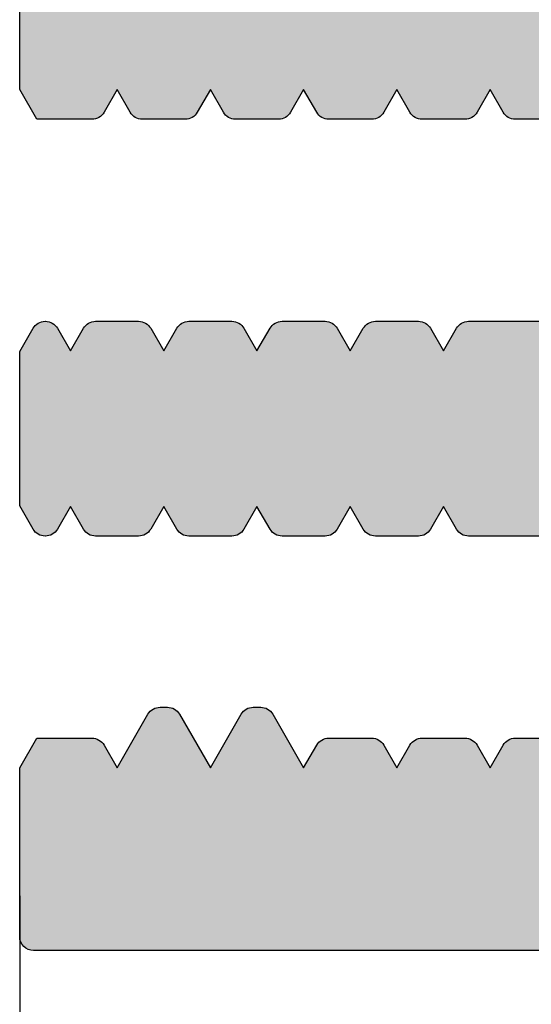
# Model space of a CAD drawing. Extents: x 6558 to 7398, y 1596 to 2784.
# Drawn here: x 6965 to 6972, y 2563 to 2577 of the extents above; entities that cross this region are included whole.
import ezdxf

# ---------------------------------------------------------------- set-up
doc = ezdxf.new("R2010")
doc.units = 0
doc.header["$MEASUREMENT"] = 0
doc.layers.get('0').update_dxf_attribs({"linetype": 'CONTINUOUS'})
doc.layers.get('DEFPOINTS').update_dxf_attribs({"linetype": 'CONTINUOUS'})
doc.styles.get("Standard").update_dxf_attribs({"font": 'arial.ttf'})
doc.dimstyles.new('STANDARD_WS', dxfattribs={"dimtxt": 15, "dimasz": 10, "dimexe": 1.25, "dimexo": 0.625, "dimgap": 1, "dimtad": 1, "dimdsep": 46, "dimtxsty": 'Standard', "dimcen": 2.5, "dimclrd": 5, "dimclre": 5, "dimclrt": 5, "dimadec": 0, "dimazin": 0, "dimtfac": 1, "dimtofl": 0, "dimtmove": 0, "dimatfit": 3, "dimfxl": 1, "dimtolj": 1, "dimarcsym": 0})

# ---------------------------------------------------------------- blocks, each defined once
blk = doc.blocks.new('*D33')
at = {"color": 252, "lineweight": -2, "transparency": 16777216}
for p, q in [((7309.750426136588, 2564.627899843538), (7309.750426136588, 2517.587061334659)), ((6964.750442623392, 2563.89535875884), (6964.750442623392, 2517.587061334659))]:
    blk.add_line(p, q, dxfattribs=at)
at = {"lineweight": -2, "transparency": 16777216}
blk.add_line((6975.750442623392, 2518.837061334659), (7298.750426136588, 2518.837061334659), dxfattribs=at)
at = {"transparency": 16777216}
for points in [[(6975.750442623392, 2520.670394667992), (6975.750442623392, 2517.003728001325), (6964.750442623392, 2518.837061334659)], [(7298.750426136588, 2520.670394667992), (7298.750426136588, 2517.003728001325), (7309.750426136588, 2518.837061334659)]]:
    blk.add_solid(points, dxfattribs=at)
at = {"layer": 'DEFPOINTS', "color": 0, "transparency": 16777216}
for p in [(7309.750426136588, 2565.252899843538), (6964.750442623392, 2564.52035875884), (7309.750426136588, 2518.837061334659)]:
    blk.add_point(p, dxfattribs=at)
at = {"transparency": 16777216, "insert": (7137.25043437999, 2525.176931730293), "char_height": 8.5, "attachment_point": 5}
blk.add_mtext('\\A1;Panel width: min. 250mm - max.2000mm wide', dxfattribs=at)
blk = doc.blocks.new('*D34')
at = {"color": 252, "lineweight": -2, "transparency": 16777216}
for p, q in [((7014.750747206789, 2566.215457766114), (7014.750747206789, 2535.478961176693)), ((6964.750442623391, 2564.627899843538), (6964.750442623391, 2535.478961176693))]:
    blk.add_line(p, q, dxfattribs=at)
at = {"lineweight": -2, "transparency": 16777216}
blk.add_line((6975.750442623391, 2536.728961176693), (7003.750747206789, 2536.728961176693), dxfattribs=at)
at = {"transparency": 16777216}
for points in [[(6975.750442623391, 2538.562294510026), (6975.750442623391, 2534.895627843359), (6964.750442623391, 2536.728961176693)], [(7003.750747206789, 2538.562294510026), (7003.750747206789, 2534.895627843359), (7014.750747206789, 2536.728961176693)]]:
    blk.add_solid(points, dxfattribs=at)
at = {"layer": 'DEFPOINTS', "color": 0, "transparency": 16777216}
for p in [(7014.750747206789, 2566.840457766114), (6964.750442623391, 2565.252899843538), (7014.750747206789, 2536.728961176693)]:
    blk.add_point(p, dxfattribs=at)
at = {"transparency": 16777216, "insert": (6989.75059491509, 2543.068831572327), "char_height": 8.5, "attachment_point": 5}
blk.add_mtext('\\A1;50', dxfattribs=at)

msp = doc.modelspace()

# ---------------------------------------------------------------- hatches: boundary and pattern name
h = msp.add_hatch(color=256)
edge = h.paths.add_edge_path(flags=16)
edge.add_arc((6975.871368844403, 2572.884403930642), 0.5052253578748209, -4.1632302823571194, 127.1137375334701, ccw=False)
edge.add_arc((6975.871064421485, 2572.879950054762), 0.5052253578991411, 270.0345235016482, 356.34304777831005, ccw=False)
edge.add_line((6975.871368844387, 2572.374724788578), (6975.871368844387, 2570.323689915064))
edge.add_arc((6975.871368844418, 2569.818464557137), 0.5052253579275074, -4.163231058199301, 90.0000000035036, ccw=False)
edge.add_arc((6975.871064421486, 2569.814010681163), 0.5052253578997079, 232.88626246357342, 356.3430470131253, ccw=False)
edge.add_arc((6977.250364237186, 2568.428230443065), 1.949986999899146, 149.7315970342406, 176.0243220243224)
edge.add_arc((6977.250668660236, 2568.432684318962), 1.94998699999893, 176.1554940473222, 210.2682283478534)
edge.add_arc((6975.871818728702, 2567.053810180537), 0.5000160000904312, -4.165867262253698, 127.63227569405149, ccw=False)
edge.add_arc((6975.871514305797, 2567.049356304587), 0.5000160001250341, 322.8308614525614, 356.3456854394439, ccw=False)
edge.add_arc((6977.250668660149, 2568.432684319277), 1.949987000112986, 239.8057277025209, 269.9999999981761)
edge.add_arc((6977.250668660027, 2568.432684319285), 1.949987000121432, 270.0000000017613, 300.1799132635541)
edge.add_arc((6978.629214168579, 2567.049356304592), 0.5000160001260401, 175.8341319838085, 217.2044822589462, ccw=False)
edge.add_arc((6978.629518591472, 2567.053810180537), 0.5000160000900377, 52.36772430598842, 176.3456846848265, ccw=False)
edge.add_arc((6977.250668659988, 2568.432684319052), 1.949987000001933, 329.731771649154, 356.0243220954156)
edge.add_arc((6977.250364237038, 2568.428230443061), 1.949987000001737, 356.1554941209504, 390.2684029635767)
edge.add_arc((6978.629664052886, 2569.814010681164), 0.5052253578997177, 175.8367700226894, 307.1137375331444, ccw=False)
edge.add_arc((6978.629968475805, 2569.81846455712), 0.5052253579441236, 90.03452350363062, 176.343048091852, ccw=False)
edge.add_line((6978.629664052886, 2570.323689823349), (6978.629664052886, 2572.374724696864))
edge.add_arc((6978.629664052887, 2572.879950054763), 0.5052253578991568, 175.836769114563, 269.999999999942, ccw=False)
edge.add_arc((6978.629968475821, 2572.884403930659), 0.5052253578931626, 52.88626246070652, 176.3430471770497, ccw=False)
edge.add_arc((6977.250668659901, 2574.270184168734), 1.949987000103143, 329.7315970378042, 356.0243218151006)
edge.add_arc((6977.250364237039, 2574.265730292858), 1.949987000000483, 356.1554938370854, 390.268228348026)
edge.add_arc((6978.62921416858, 2575.644604431339), 0.5000160001234892, 175.8341319892234, 307.6322756897492, ccw=False)
edge.add_arc((6978.629518591476, 2575.649058307292), 0.500016000089763, 142.8308614467979, 176.3456846911955, ccw=False)
edge.add_arc((6977.250364237188, 2574.265730292941), 1.949986999833174, 59.80572769791861, 120.1799132682236)
edge.add_arc((6975.8718187287, 2575.64905830729), 0.5000160000893146, -4.165867268501586, 37.20448226427749, ccw=False)
edge.add_arc((6975.871514305793, 2575.64460443134), 0.5000160001252486, 232.3677243102014, 356.345685433285, ccw=False)
edge.add_arc((6977.250364237202, 2574.265730292845), 1.949986999894876, 149.7317716496977, 176.0243224908774)
edge.add_arc((6977.250668660327, 2574.270184168814), 1.949987000102031, 176.1554945161422, 210.268402964938)
edge = h.paths.add_edge_path()
edge.add_arc((6987.733652079691, 2567.141543485964), 0.1999999999985178, 30.000000013473823, 90.0000000003094, ccw=False)
edge.add_line((6987.906857160423, 2567.241543486004), (6988.350442613887, 2566.473230943063))
edge.add_line((6988.350442613887, 2566.473230943063), (6988.538081451389, 2566.798230943064))
edge.add_arc((6988.711286532146, 2566.698230943065), 0.1999999999990774, 89.99999998794141, 150.00000000027, ccw=False)
edge.add_line((6988.711286532188, 2566.898230943064), (6989.505068749489, 2566.898230943064))
edge.add_line((6989.505068749489, 2566.898230943064), (6989.750895036789, 2566.472447323563))
edge.add_line((6989.750895036789, 2566.472447323563), (6989.750895036789, 2564.040457766113))
edge.add_arc((6989.550895036789, 2564.040457766114), 0.1999999999998181, 269.99999999973943, 359.99999999973943, ccw=False)
edge.add_line((6989.550895036788, 2563.840457766114), (6964.950442623388, 2563.840457766114))
edge.add_arc((6964.950442623389, 2564.040457766112), 0.1999999999978854, 179.9999999997069, 269.999999999772, ccw=False)
edge.add_line((6964.750442623391, 2564.040457766113), (6964.750442623391, 2566.465341920964))
edge.add_line((6964.750442623391, 2566.465341920964), (6964.995660064888, 2566.890070988463))
edge.add_line((6964.995660064888, 2566.890070988463), (6965.789442282189, 2566.890070988463))
edge.add_arc((6965.789442282144, 2566.690070988489), 0.1999999999745725, 29.99999999567558, 89.99999998693181, ccw=False)
edge.add_line((6965.962647362886, 2566.790070988463), (6966.15028620049, 2566.465070988464))
edge.add_line((6966.15028620049, 2566.465070988464), (6966.593871653929, 2567.233383531361))
edge.add_arc((6966.767076734688, 2567.133383531362), 0.2000000000016304, 89.99999999908812, 150.0000000004526, ccw=False)
edge.add_line((6966.767076734691, 2567.333383531363), (6966.873495666089, 2567.333383531363))
edge.add_arc((6966.873495666088, 2567.133383531366), 0.1999999999974662, 30.000000032555818, 89.9999999996906, ccw=False)
edge.add_line((6967.046700746786, 2567.233383531463), (6967.490286200486, 2566.465070988464))
edge.add_line((6967.490286200486, 2566.465070988464), (6967.933871653929, 2567.233383531359))
edge.add_arc((6968.107076734687, 2567.133383531364), 0.1999999999993094, 90.00000000004889, 150.0000000014413, ccw=False)
edge.add_line((6968.107076734687, 2567.333383531363), (6968.213495666086, 2567.333383531363))
edge.add_arc((6968.213495666088, 2567.133383531359), 0.2000000000037687, 30.000000033598326, 90.00000000073283, ccw=False)
edge.add_line((6968.38670074679, 2567.233383531463), (6968.83028620049, 2566.465070988464))
edge.add_line((6968.83028620049, 2566.465070988464), (6969.017925037989, 2566.790070988463))
edge.add_arc((6969.191130118717, 2566.690070988511), 0.1999999999514159, 90.00000000819921, 150.0000000081561, ccw=False)
edge.add_line((6969.191130118689, 2566.890070988463), (6969.809442282186, 2566.890070988463))
edge.add_arc((6969.80944228213, 2566.690070988459), 0.2000000000036763, 30.000000000486125, 89.99999998419588, ccw=False)
edge.add_line((6969.98264736289, 2566.790070988463), (6970.170286200487, 2566.465070988464))
edge.add_line((6970.170286200487, 2566.465070988464), (6970.357925037989, 2566.790070988463))
edge.add_arc((6970.531130118716, 2566.690070988514), 0.1999999999482632, 90.00000000872029, 150.0000000086783, ccw=False)
edge.add_line((6970.531130118686, 2566.890070988463), (6971.14944228219, 2566.890070988463))
edge.add_arc((6971.149442282131, 2566.690070988465), 0.1999999999974236, 29.999999999451916, 89.99999998314559, ccw=False)
edge.add_line((6971.322647362887, 2566.790070988463), (6971.510286200491, 2566.465070988464))
edge.add_line((6971.510286200491, 2566.465070988464), (6971.697925037989, 2566.790070988463))
edge.add_arc((6971.871130118718, 2566.690070988511), 0.1999999999514159, 90.00000000819921, 150.0000000081561, ccw=False)
edge.add_line((6971.87113011869, 2566.890070988463), (6972.800286200491, 2566.890070988463))
edge.add_arc((6972.800286200491, 2567.390070988463), 0.5, 270, 360)
edge.add_line((6973.300286200491, 2567.390070988463), (6973.300286200491, 2569.290070988463))
edge.add_arc((6972.800286200491, 2569.290070988463), 0.5, 0, 90)
edge.add_line((6972.800286200491, 2569.790070988463), (6971.201130118691, 2569.790070988463))
edge.add_arc((6971.201130118648, 2569.990070988465), 0.200000000002106, 210.0000000002268, 270.00000001259605, ccw=False)
edge.add_line((6971.027925037889, 2569.890070988463), (6970.840286200489, 2570.215070988464))
edge.add_line((6970.840286200489, 2570.215070988464), (6970.65264736299, 2569.890070988463))
edge.add_arc((6970.479442282212, 2569.990070988499), 0.200000000036337, 269.999999994105, 329.99999999410926, ccw=False)
edge.add_line((6970.479442282191, 2569.790070988463), (6969.861130118687, 2569.790070988463))
edge.add_arc((6969.861130118646, 2569.990070988461), 0.1999999999989512, 209.9999999997046, 270.0000000120749, ccw=False)
edge.add_line((6969.687925037889, 2569.890070988463), (6969.500286200489, 2570.215070988464))
edge.add_line((6969.500286200489, 2570.215070988464), (6969.312647362986, 2569.890070988463))
edge.add_arc((6969.139442282209, 2569.990070988499), 0.2000000000364712, 269.99999999412944, 329.99999999409147, ccw=False)
edge.add_line((6969.139442282188, 2569.790070988463), (6968.521130118691, 2569.790070988463))
edge.add_arc((6968.521130118647, 2569.990070988465), 0.200000000002106, 210.0000000002268, 270.00000001259605, ccw=False)
edge.add_line((6968.347925037889, 2569.890070988463), (6968.160286200488, 2570.215070988464))
edge.add_line((6968.160286200488, 2570.215070988464), (6967.97264736299, 2569.890070988463))
edge.add_arc((6967.799442282212, 2569.990070988499), 0.2000000000364712, 269.99999999412944, 329.99999999409147, ccw=False)
edge.add_line((6967.799442282191, 2569.790070988463), (6967.181130118687, 2569.790070988463))
edge.add_arc((6967.181130118645, 2569.990070988461), 0.1999999999989512, 209.9999999997046, 270.0000000120749, ccw=False)
edge.add_line((6967.007925037889, 2569.890070988463), (6966.820286200488, 2570.215070988464))
edge.add_line((6966.820286200488, 2570.215070988464), (6966.632647362986, 2569.890070988463))
edge.add_arc((6966.459442282208, 2569.990070988499), 0.2000000000361426, 269.9999999940725, 329.9999999941406, ccw=False)
edge.add_line((6966.459442282187, 2569.790070988463), (6965.841130118691, 2569.790070988463))
edge.add_arc((6965.841130118647, 2569.990070988465), 0.200000000002106, 210.0000000002268, 270.00000001259605, ccw=False)
edge.add_line((6965.667925037888, 2569.890070988463), (6965.480286200488, 2570.215070988464))
edge.add_line((6965.480286200488, 2570.215070988464), (6965.29264736299, 2569.890070988463))
edge.add_arc((6965.119442282212, 2569.990070988499), 0.200000000036337, 269.999999994105, 329.99999999410926, ccw=False)
edge.add_line((6965.119442282191, 2569.790070988463), (6965.116083701386, 2569.790070988463))
edge.add_arc((6965.116083701344, 2569.990070988461), 0.1999999999989512, 209.9999999997046, 270.0000000120749, ccw=False)
edge.add_line((6964.942878620587, 2569.890070988463), (6964.750286588588, 2570.223650173263))
edge.add_line((6964.750286588588, 2570.223650173263), (6964.750442623391, 2572.439377373764))
edge.add_line((6964.750442623391, 2572.439377373764), (6964.943035043591, 2572.772957230764))
edge.add_arc((6965.116240124317, 2572.672957230815), 0.1999999999476116, 90.00000000831318, 150.0000000081873, ccw=False)
edge.add_line((6965.116240124288, 2572.872957230763), (6965.119598705188, 2572.872957230763))
edge.add_arc((6965.119598705232, 2572.672957230765), 0.1999999999980062, 30.000000000149498, 90.0000000125309, ccw=False)
edge.add_line((6965.292803785987, 2572.772957230764), (6965.480442623387, 2572.447957230764))
edge.add_line((6965.480442623387, 2572.447957230764), (6965.668081460889, 2572.772957230764))
edge.add_arc((6965.841286541614, 2572.672957230816), 0.1999999999468376, 90.00000000818301, 150.0000000083108, ccw=False)
edge.add_line((6965.841286541586, 2572.872957230763), (6966.459598705192, 2572.872957230763))
edge.add_arc((6966.459598705235, 2572.672957230765), 0.1999999999980062, 30.000000000149498, 90.0000000125309, ccw=False)
edge.add_line((6966.63280378599, 2572.772957230764), (6966.820442623391, 2572.447957230764))
edge.add_line((6966.820442623391, 2572.447957230764), (6967.008081460889, 2572.772957230764))
edge.add_arc((6967.181286541616, 2572.672957230813), 0.1999999999498772, 90.00000000764561, 150.0000000078122, ccw=False)
edge.add_line((6967.18128654159, 2572.872957230763), (6967.799598705188, 2572.872957230763))
edge.add_arc((6967.799598705232, 2572.672957230765), 0.1999999999980062, 30.000000000149498, 90.0000000125309, ccw=False)
edge.add_line((6967.972803785987, 2572.772957230764), (6968.160442623387, 2572.447957230764))
edge.add_line((6968.160442623387, 2572.447957230764), (6968.348081460889, 2572.772957230764))
edge.add_arc((6968.521286541615, 2572.672957230815), 0.1999999999474172, 90.00000000828072, 150.0000000082187, ccw=False)
edge.add_line((6968.521286541586, 2572.872957230763), (6969.139598705188, 2572.872957230763))
edge.add_arc((6969.139598705234, 2572.672957230762), 0.200000000001161, 30.000000000671605, 90.00000001305199, ccw=False)
edge.add_line((6969.312803785991, 2572.772957230764), (6969.500442623391, 2572.447957230764))
edge.add_line((6969.500442623391, 2572.447957230764), (6969.688081460886, 2572.772957230764))
edge.add_arc((6969.861286541614, 2572.67295723081), 0.1999999999531395, 90.00000000714073, 150.0000000072683, ccw=False)
edge.add_line((6969.86128654159, 2572.872957230763), (6970.479598705188, 2572.872957230763))
edge.add_arc((6970.479598705232, 2572.672957230764), 0.1999999999982904, 30.000000000199577, 90.0000000124902, ccw=False)
edge.add_line((6970.652803785987, 2572.772957230764), (6970.840442623387, 2572.447957230764))
edge.add_line((6970.840442623387, 2572.447957230764), (6971.02808146089, 2572.772957230764))
edge.add_arc((6971.201286541615, 2572.672957230816), 0.1999999999468376, 90.00000000818301, 150.0000000083108, ccw=False)
edge.add_line((6971.201286541586, 2572.872957230763), (6972.250442623391, 2572.872957230763))
edge.add_arc((6972.250442623391, 2573.372957230763), 0.5, 270, 360)
edge.add_line((6972.750442623391, 2573.372957230763), (6972.750442623391, 2575.272957230764))
edge.add_arc((6972.250442623391, 2575.272957230764), 0.5, 0, 90)
edge.add_line((6972.250442623391, 2575.772957230764), (6971.871286541588, 2575.772957230764))
edge.add_arc((6971.871286541644, 2575.972957230764), 0.1999999999995836, 210.0000000004105, 269.9999999841308, ccw=False)
edge.add_line((6971.698081460888, 2575.872957230763), (6971.510442623386, 2576.197957230764))
edge.add_line((6971.510442623386, 2576.197957230764), (6971.322803785891, 2575.872957230763))
edge.add_arc((6971.149598705161, 2575.972957230718), 0.1999999999539135, 270.000000007271, 330.00000000714476, ccw=False)
edge.add_line((6971.149598705187, 2575.772957230764), (6970.531286541588, 2575.772957230764))
edge.add_arc((6970.531286541645, 2575.972957230761), 0.1999999999964359, 209.9999999998902, 269.9999999836097, ccw=False)
edge.add_line((6970.358081460891, 2575.872957230763), (6970.170442623389, 2576.197957230764))
edge.add_line((6970.170442623389, 2576.197957230764), (6969.982803785887, 2575.872957230763))
edge.add_arc((6969.809598705161, 2575.972957230712), 0.1999999999474172, 270.0000000082806, 330.00000000821865, ccw=False)
edge.add_line((6969.80959870519, 2575.772957230764), (6969.191286541592, 2575.772957230764))
edge.add_arc((6969.191286541645, 2575.972957230767), 0.2000000000027313, 210.0000000009309, 269.99999998465194, ccw=False)
edge.add_line((6969.018081460888, 2575.872957230763), (6968.830442623389, 2576.197957230764))
edge.add_line((6968.830442623389, 2576.197957230764), (6968.64280378589, 2575.872957230763))
edge.add_arc((6968.469598705161, 2575.972957230718), 0.1999999999539135, 270.000000007271, 330.00000000714476, ccw=False)
edge.add_line((6968.469598705186, 2575.772957230764), (6967.851286541588, 2575.772957230764))
edge.add_arc((6967.851286541645, 2575.972957230761), 0.1999999999964359, 209.9999999998902, 269.9999999836097, ccw=False)
edge.add_line((6967.678081460891, 2575.872957230763), (6967.490442623389, 2576.197957230764))
edge.add_line((6967.490442623389, 2576.197957230764), (6967.302803785887, 2575.872957230763))
edge.add_arc((6967.129598705161, 2575.972957230712), 0.1999999999474137, 270.0000000082806, 330.0000000082204, ccw=False)
edge.add_line((6967.12959870519, 2575.772957230764), (6966.511286541591, 2575.772957230764))
edge.add_arc((6966.511286541645, 2575.972957230767), 0.2000000000027313, 210.0000000009309, 269.99999998465194, ccw=False)
edge.add_line((6966.338081460887, 2575.872957230763), (6966.150442623389, 2576.197957230764))
edge.add_line((6966.150442623389, 2576.197957230764), (6965.96280378589, 2575.872957230763))
edge.add_arc((6965.789598705161, 2575.972957230718), 0.1999999999539135, 270.000000007271, 330.00000000714476, ccw=False)
edge.add_line((6965.789598705186, 2575.772957230764), (6964.995816487787, 2575.772957230764))
edge.add_line((6964.995816487787, 2575.772957230764), (6964.750442623391, 2576.197957230764))
edge.add_line((6964.750442623391, 2576.197957230764), (6964.750442793386, 2584.031343152196))
edge.add_arc((6965.250442793387, 2584.031343152197), 0.5000000000004547, 180.0000000001221, 235.0000000001185)
edge.add_line((6964.963654575212, 2583.621767130052), (6967.437231011562, 2581.889750262982))
edge.add_arc((6967.150442793388, 2581.480174240836), 0.5000000000000312, 9.771383702172898e-11, 55.00000000014461, ccw=False)
edge.add_line((6967.650442793388, 2581.480174240837), (6967.650442793388, 2581.235201877786))
edge.add_arc((6966.450442793388, 2581.235201877788), 1.200000000000273, 329.9999999998927, 359.9999999999179, ccw=False)
edge.add_line((6967.489673277928, 2580.635201877786), (6966.578577458594, 2579.057137628134))
edge.add_arc((6966.760442793391, 2578.952137628135), 0.2100000000019692, 150.0000000005294, 180.000000000567)
edge.add_line((6966.550442793389, 2578.952137628133), (6966.550442793389, 2578.640457766113))
edge.add_arc((6966.95044279339, 2578.640457766114), 0.4000000000003183, 180.0000000000977, 270.0000000001629)
edge.add_line((6966.950442793391, 2578.240457766114), (6970.350442793389, 2578.240457766114))
edge.add_arc((6970.350442793389, 2578.640457766114), 0.4000000000003183, 269.9999999998371, 359.9999999999023)
edge.add_line((6970.75044279339, 2578.640457766113), (6970.75044279339, 2578.952137628133))
edge.add_arc((6970.540442793387, 2578.952137628128), 0.2100000000031059, 1.234903364304637e-09, 30.0000000013723)
edge.add_line((6970.722308128182, 2579.057137628134), (6969.811212308848, 2580.635201877786))
edge.add_arc((6970.850442793522, 2581.235201877558), 1.200000000001116, 204.3486336452948, 209.9999999873856, ccw=False)
edge.add_line((6969.75717841608, 2580.740456487464), (6971.283279501386, 2580.740456487464))
edge.add_arc((6971.283279501403, 2578.740456487436), 2.000000000027558, 30.000000000455827, 90.00000000046168, ccw=False)
edge.add_line((6973.015330308987, 2579.740456487464), (6973.699226030386, 2578.555914350763))
edge.add_arc((6974.132238732288, 2578.805914350749), 0.5000000000016355, 209.9999999981642, 360.9418322792235)
edge.add_arc((6974.132238732324, 2578.805914350603), 0.4999999999674287, 1.8562673176347744e-08, 0.9418322961482772, ccw=False)
edge.add_line((6974.632238732292, 2578.805914350764), (6974.632238732292, 2582.741475270764))
edge.add_arc((6974.132238732303, 2582.741475270663), 0.4999999999882903, 1.151717016841089e-08, 90.00302583684413)
edge.add_line((6974.132212326896, 2583.241475269954), (6969.87311755039, 2583.240220827064))
edge.add_line((6969.87311755039, 2583.240220827064), (6968.293724254288, 2584.473698184664))
edge.add_line((6968.293724254288, 2584.473698184664), (6968.293724254288, 2585.321481157064))
edge.add_line((6968.293724254288, 2585.321481157064), (6968.48631667459, 2585.655061014063))
edge.add_arc((6968.659521755346, 2585.555061014066), 0.199999999997448, 90.00000001685441, 150.0000000005411, ccw=False)
edge.add_line((6968.659521755287, 2585.755061014063), (6968.662880336088, 2585.755061014063))
edge.add_arc((6968.662880336053, 2585.555061014024), 0.2000000000395197, 29.99999997332168, 89.99999998986289, ccw=False)
edge.add_line((6968.83608541689, 2585.655061013963), (6969.023724254291, 2585.330061014064))
edge.add_line((6969.023724254291, 2585.330061014064), (6969.211363091888, 2585.655061014063))
edge.add_arc((6969.384568172647, 2585.55506101406), 0.2000000000036455, 90.00000001579588, 149.9999999995177, ccw=False)
edge.add_line((6969.384568172592, 2585.755061014063), (6970.002880336088, 2585.755061014063))
edge.add_arc((6970.002880336051, 2585.555061014027), 0.2000000000364111, 29.999999972806904, 89.99999998933367, ccw=False)
edge.add_line((6970.176085416887, 2585.655061013963), (6970.363724254287, 2585.330061014064))
edge.add_line((6970.363724254287, 2585.330061014064), (6970.551363091891, 2585.655061014063))
edge.add_arc((6970.724568172647, 2585.555061014066), 0.1999999999973437, 90.0000000168381, 150.0000000005603, ccw=False)
edge.add_line((6970.724568172588, 2585.755061014063), (6971.342880336088, 2585.755061014063))
edge.add_arc((6971.342880336053, 2585.555061014024), 0.2000000000395588, 29.99999997332742, 89.99999998985481, ccw=False)
edge.add_line((6971.516085416891, 2585.655061013963), (6971.703724254291, 2585.330061014064))
edge.add_line((6971.703724254291, 2585.330061014064), (6971.891363091888, 2585.655061014063))
edge.add_arc((6972.064568172646, 2585.555061014063), 0.2000000000004946, 90.00000001631702, 150.000000000039, ccw=False)
edge.add_line((6972.064568172588, 2585.755061014063), (6972.682880336089, 2585.755061014063))
edge.add_arc((6972.682880336051, 2585.555061014027), 0.2000000000364111, 29.999999972806904, 89.99999998933367, ccw=False)
edge.add_line((6972.856085416887, 2585.655061013963), (6973.043724254288, 2585.330061014064))
edge.add_line((6973.043724254288, 2585.330061014064), (6973.231363091892, 2585.655061014063))
edge.add_arc((6973.404568172647, 2585.555061014066), 0.1999999999973437, 90.0000000168381, 150.0000000005603, ccw=False)
edge.add_line((6973.404568172588, 2585.755061014063), (6974.022880336089, 2585.755061014063))
edge.add_arc((6974.022880336053, 2585.555061014024), 0.2000000000395588, 29.99999997332742, 89.99999998985481, ccw=False)
edge.add_line((6974.196085416891, 2585.655061013963), (6974.383724254291, 2585.330061014064))
edge.add_line((6974.383724254291, 2585.330061014064), (6974.571363091888, 2585.655061014063))
edge.add_arc((6974.744568172646, 2585.555061014063), 0.2000000000004946, 90.00000001631702, 150.000000000039, ccw=False)
edge.add_line((6974.744568172589, 2585.755061014063), (6975.793724254288, 2585.755061014063))
edge.add_arc((6975.793724254288, 2586.255061014063), 0.5, 270, 360)
edge.add_line((6976.293724254288, 2586.255061014063), (6976.293724254288, 2588.155061014063))
edge.add_arc((6975.793724254288, 2588.155061014063), 0.5, 0, 90)
edge.add_line((6975.793724254288, 2588.655061014063), (6975.41456817259, 2588.655061014063))
edge.add_arc((6975.414568172568, 2588.855061014102), 0.2000000000395374, 210.0000000064194, 270.00000000640796, ccw=False)
edge.add_line((6975.241363091788, 2588.755061014063), (6975.05372425429, 2589.080061014064))
edge.add_line((6975.05372425429, 2589.080061014064), (6974.866085416889, 2588.755061014063))
edge.add_arc((6974.692880336132, 2588.855061014062), 0.19999999999892, 269.9999999879169, 330.0000000002992, ccw=False)
edge.add_line((6974.692880336091, 2588.655061014063), (6974.074568172587, 2588.655061014063))
edge.add_arc((6974.074568172566, 2588.855061014099), 0.2000000000363897, 210.000000005899, 270.0000000058868, ccw=False)
edge.add_line((6973.901363091788, 2588.755061014063), (6973.713724254286, 2589.080061014064))
edge.add_line((6973.713724254286, 2589.080061014064), (6973.526085416889, 2588.755061014063))
edge.add_arc((6973.352880336131, 2588.855061014066), 0.2000000000025092, 269.9999999874691, 329.9999999997071, ccw=False)
edge.add_line((6973.352880336087, 2588.655061014063), (6972.73456817259, 2588.655061014063))
edge.add_arc((6972.734568172569, 2588.855061014099), 0.2000000000363897, 210.000000005899, 270.0000000058868, ccw=False)
edge.add_line((6972.561363091791, 2588.755061014063), (6972.373724254289, 2589.080061014064))
edge.add_line((6972.373724254289, 2589.080061014064), (6972.186085416889, 2588.755061014063))
edge.add_arc((6972.012880336132, 2588.855061014062), 0.19999999999892, 269.9999999879169, 330.0000000002992, ccw=False)
edge.add_line((6972.01288033609, 2588.655061014063), (6971.394568172586, 2588.655061014063))
edge.add_arc((6971.394568172565, 2588.855061014099), 0.2000000000363897, 210.000000005899, 270.0000000058868, ccw=False)
edge.add_line((6971.221363091788, 2588.755061014063), (6971.033724254289, 2589.080061014064))
edge.add_line((6971.033724254289, 2589.080061014064), (6970.846085416889, 2588.755061014063))
edge.add_arc((6970.67288033613, 2588.855061014065), 0.2000000000020709, 269.9999999873958, 329.99999999977797, ccw=False)
edge.add_line((6970.672880336087, 2588.655061014063), (6970.05456817259, 2588.655061014063))
edge.add_arc((6970.054568172569, 2588.855061014099), 0.2000000000363897, 210.000000005899, 270.0000000058868, ccw=False)
edge.add_line((6969.881363091791, 2588.755061014063), (6969.693724254289, 2589.080061014064))
edge.add_line((6969.693724254289, 2589.080061014064), (6969.506085416889, 2588.755061014063))
edge.add_arc((6969.332880336132, 2588.855061014062), 0.1999999999993582, 269.99999998799024, 330.00000000022834, ccw=False)
edge.add_line((6969.33288033609, 2588.655061014063), (6968.539098118691, 2588.655061014063))
edge.add_line((6968.539098118691, 2588.655061014063), (6968.293724254288, 2589.080061014064))
edge.add_line((6968.293724254288, 2589.080061014064), (6968.293724254288, 2590.550331984164))
edge.add_arc((6968.593724254307, 2590.550331984141), 0.3000000000190823, 90.02951216345627, 179.9999999957043, ccw=False)
edge.add_line((6968.593569728987, 2590.850331944363), (6985.906850034688, 2590.859249747363))
edge.add_arc((6985.907004559988, 2590.55924978716), 0.299999999999477, 5.557012627832592e-10, 90.0295121596368, ccw=False)
edge.add_line((6986.207004559988, 2590.559249787163), (6986.207004559988, 2589.080061014064))
edge.add_line((6986.207004559988, 2589.080061014064), (6985.961630695591, 2588.655061014063))
edge.add_line((6985.961630695591, 2588.655061014063), (6985.167848478189, 2588.655061014063))
edge.add_arc((6985.167848478246, 2588.855061014064), 0.2000000000009301, 210.0000000000327, 269.9999999836097, ccw=False)
edge.add_line((6984.994643397488, 2588.755061014063), (6984.807004559986, 2589.080061014064))
edge.add_line((6984.807004559986, 2589.080061014064), (6984.619365722491, 2588.755061014063))
edge.add_arc((6984.446160641711, 2588.855061014103), 0.2000000000397335, 269.99999999362467, 329.99999999354753, ccw=False)
edge.add_line((6984.446160641689, 2588.655061014063), (6983.827848478189, 2588.655061014063))
edge.add_arc((6983.827848478246, 2588.855061014063), 0.2000000000004931, 209.9999999999609, 269.999999983683, ccw=False)
edge.add_line((6983.654643397488, 2588.755061014063), (6983.46700455999, 2589.080061014064))
edge.add_line((6983.46700455999, 2589.080061014064), (6983.279365722487, 2588.755061014063))
edge.add_arc((6983.106160641709, 2588.8550610141), 0.2000000000365826, 269.99999999414575, 329.9999999940688, ccw=False)
edge.add_line((6983.106160641689, 2588.655061014063), (6982.487848478188, 2588.655061014063))
edge.add_arc((6982.487848478246, 2588.855061014063), 0.2000000000004931, 209.9999999999609, 269.999999983683, ccw=False)
edge.add_line((6982.314643397488, 2588.755061014063), (6982.127004559986, 2589.080061014064))
edge.add_line((6982.127004559986, 2589.080061014064), (6981.939365722491, 2588.755061014063))
edge.add_arc((6981.766160641711, 2588.855061014102), 0.2000000000395356, 269.99999999359204, 329.9999999935806, ccw=False)
edge.add_line((6981.766160641689, 2588.655061014063), (6981.147848478188, 2588.655061014063))
edge.add_arc((6981.147848478247, 2588.855061014061), 0.1999999999975799, 209.9999999994784, 269.99999998312114, ccw=False)
edge.add_line((6980.974643397491, 2588.755061014063), (6980.787004559989, 2589.080061014064))
edge.add_line((6980.787004559989, 2589.080061014064), (6980.599365722487, 2588.755061014063))
edge.add_arc((6980.426160641709, 2588.8550610141), 0.2000000000365826, 269.99999999414575, 329.9999999940688, ccw=False)
edge.add_line((6980.426160641689, 2588.655061014063), (6979.807848478188, 2588.655061014063))
edge.add_arc((6979.807848478245, 2588.855061014063), 0.2000000000004931, 209.9999999999609, 269.999999983683, ccw=False)
edge.add_line((6979.634643397488, 2588.755061014063), (6979.447004559989, 2589.080061014064))
edge.add_line((6979.447004559989, 2589.080061014064), (6979.259365722491, 2588.755061014063))
edge.add_arc((6979.086160641711, 2588.855061014102), 0.2000000000395356, 269.99999999359204, 329.9999999935806, ccw=False)
edge.add_line((6979.086160641688, 2588.655061014063), (6978.707004559988, 2588.655061014063))
edge.add_arc((6978.707004559988, 2588.155061014063), 0.5, 90, 180)
edge.add_line((6978.207004559988, 2588.155061014063), (6978.207004559988, 2586.255061014063))
edge.add_arc((6978.707004559988, 2586.255061014063), 0.5, 180, 270)
edge.add_line((6978.707004559988, 2585.755061014063), (6979.75616064169, 2585.755061014063))
edge.add_arc((6979.756160641732, 2585.555061014064), 0.1999999999989193, 29.999999999700776, 90.00000001208309, ccw=False)
edge.add_line((6979.929365722489, 2585.655061014063), (6980.117004559991, 2585.330061014064))
edge.add_line((6980.117004559991, 2585.330061014064), (6980.304643397391, 2585.655061013963))
edge.add_arc((6980.477848478227, 2585.555061014027), 0.200000000036415, 90.00000001066633, 150.0000000271931, ccw=False)
edge.add_line((6980.47784847819, 2585.755061014063), (6981.096160641687, 2585.755061014063))
edge.add_arc((6981.09616064173, 2585.555061014061), 0.2000000000020705, 30.000000000222087, 90.00000001260418, ccw=False)
edge.add_line((6981.269365722489, 2585.655061014063), (6981.457004559988, 2585.330061014064))
edge.add_line((6981.457004559988, 2585.330061014064), (6981.644643397388, 2585.655061013963))
edge.add_arc((6981.817848478224, 2585.555061014027), 0.2000000000366111, 90.0000000106989, 150.0000000271609, ccw=False)
edge.add_line((6981.817848478187, 2585.755061014063), (6982.436160641691, 2585.755061014063))
edge.add_arc((6982.436160641732, 2585.555061014064), 0.1999999999989193, 29.999999999700776, 90.00000001208309, ccw=False)
edge.add_line((6982.609365722489, 2585.655061014063), (6982.797004559991, 2585.330061014064))
edge.add_line((6982.797004559991, 2585.330061014064), (6982.984643397392, 2585.655061013963))
edge.add_arc((6983.157848478228, 2585.555061014027), 0.2000000000366111, 90.0000000106989, 150.0000000271609, ccw=False)
edge.add_line((6983.15784847819, 2585.755061014063), (6983.776160641687, 2585.755061014063))
edge.add_arc((6983.776160641729, 2585.555061014064), 0.1999999999989193, 29.999999999700776, 90.00000001208309, ccw=False)
edge.add_line((6983.949365722486, 2585.655061014063), (6984.137004559988, 2585.330061014064))
edge.add_line((6984.137004559988, 2585.330061014064), (6984.324643397388, 2585.655061013963))
edge.add_arc((6984.497848478224, 2585.555061014027), 0.200000000036415, 90.00000001066633, 150.0000000271931, ccw=False)
edge.add_line((6984.497848478187, 2585.755061014063), (6985.116160641691, 2585.755061014063))
edge.add_arc((6985.116160641733, 2585.555061014064), 0.1999999999989193, 29.999999999700776, 90.00000001208309, ccw=False)
edge.add_line((6985.289365722489, 2585.655061014063), (6985.477004559992, 2585.330061014064))
edge.add_line((6985.477004559992, 2585.330061014064), (6985.664643397388, 2585.655061013963))
edge.add_arc((6985.837848478226, 2585.555061014024), 0.2000000000398258, 90.00000001018589, 150.0000000266243, ccw=False)
edge.add_line((6985.837848478191, 2585.755061014063), (6985.841207058988, 2585.755061014063))
edge.add_arc((6985.84120705903, 2585.555061014064), 0.1999999999989086, 29.99999999969822, 90.00000001208309, ccw=False)
edge.add_line((6986.014412139787, 2585.655061014063), (6986.207004559988, 2585.321481157064))
edge.add_line((6986.207004559988, 2585.321481157064), (6986.207004559988, 2584.473935925963))
edge.add_line((6986.207004559988, 2584.473935925963), (6984.62730742429, 2583.240221275163))
edge.add_line((6984.62730742429, 2583.240221275163), (6980.369125291164, 2583.241475269956))
edge.add_arc((6980.369098927875, 2582.741475270665), 0.499999999986285, 89.99697898958054, 179.9999999886677)
edge.add_line((6979.869098927888, 2582.741475270764), (6979.869098927888, 2578.805914350763))
edge.add_arc((6980.369098927888, 2578.80591435075), 0.49999999999946, 179.9999999985462, 330.0000000016444)
edge.add_line((6980.802111629787, 2578.555914350763), (6981.486007351189, 2579.740456487464))
edge.add_arc((6983.218058158772, 2578.74045648744), 2.000000000024607, 89.99999999959368, 149.9999999995927, ccw=False)
edge.add_line((6983.218058158786, 2580.740456487464), (6984.744011847598, 2580.740456487464))
edge.add_arc((6983.650747470154, 2581.235201877559), 1.200000000003224, 330.00000001261924, 335.65136635470014, ccw=False)
edge.add_line((6984.68997795483, 2580.635201877786), (6983.778882135496, 2579.057137628134))
edge.add_arc((6983.960747470291, 2578.952137628128), 0.2100000000031054, 149.9999999986277, 179.9999999987651)
edge.add_line((6983.750747470288, 2578.952137628133), (6983.750747470288, 2578.640457766113))
edge.add_arc((6984.150747470287, 2578.640457766112), 0.3999999999984993, 179.9999999998372, 269.9999999999023)
edge.add_line((6984.150747470286, 2578.240457766114), (6987.550747470287, 2578.240457766114))
edge.add_arc((6987.550747470288, 2578.640457766114), 0.4000000000003183, 269.9999999998371, 359.9999999999023)
edge.add_line((6987.950747470289, 2578.640457766113), (6987.950747470289, 2578.952137628133))
edge.add_arc((6987.740747470287, 2578.952137628135), 0.2100000000019691, 359.9999999994329, 389.9999999994706)
edge.add_line((6987.922612805084, 2579.057137628134), (6987.01151698575, 2580.635201877786))
edge.add_arc((6988.05074747029, 2581.235201877788), 1.200000000000272, 180.0000000000819, 210.0000000001072, ccw=False)
edge.add_line((6986.85074747029, 2581.235201877786), (6986.85074747029, 2581.480174240837))
edge.add_arc((6987.35074747029, 2581.480174240836), 0.5000000000000284, 124.99999999985539, 179.9999999999023, ccw=False)
edge.add_line((6987.063959252116, 2581.889750262982), (6989.537535688466, 2583.621767130052))
edge.add_arc((6989.250747470291, 2584.031343152197), 0.5000000000004503, 304.9999999998814, 359.9999999998778)
edge.add_line((6989.750747470292, 2584.031343152196), (6989.750895036789, 2576.227957230763))
edge.add_line((6989.750895036789, 2576.227957230763), (6989.505521172386, 2575.802957230763))
edge.add_line((6989.505521172386, 2575.802957230763), (6988.711738954987, 2575.802957230763))
edge.add_arc((6988.711738955017, 2576.002957230711), 0.1999999999479769, 209.9999999912757, 269.99999999132854, ccw=False)
edge.add_line((6988.53853387429, 2575.902957230764), (6988.350895036788, 2576.227957230763))
edge.add_line((6988.350895036788, 2576.227957230763), (6988.163256199387, 2575.902957230764))
edge.add_arc((6987.990051118631, 2576.002957230762), 0.1999999999989218, 269.9999999879169, 330.0000000002983, ccw=False)
edge.add_line((6987.990051118589, 2575.802957230763), (6987.37173895499, 2575.802957230763))
edge.add_arc((6987.371738955017, 2576.002957230717), 0.1999999999540236, 209.9999999922751, 269.99999999241146, ccw=False)
edge.add_line((6987.198533874286, 2575.902957230764), (6987.010895036791, 2576.227957230764))
edge.add_line((6987.010895036791, 2576.227957230764), (6986.823256199391, 2575.902957230764))
edge.add_arc((6986.650051118632, 2576.002957230765), 0.2000000000020745, 269.9999999873958, 329.99999999977615, ccw=False)
edge.add_line((6986.650051118589, 2575.802957230763), (6986.031738954986, 2575.802957230763))
edge.add_arc((6986.031738955016, 2576.002957230711), 0.1999999999479769, 209.9999999912757, 269.99999999132854, ccw=False)
edge.add_line((6985.85853387429, 2575.902957230764), (6985.670895036787, 2576.227957230764))
edge.add_line((6985.670895036787, 2576.227957230764), (6985.483256199387, 2575.902957230764))
edge.add_arc((6985.31005111863, 2576.002957230762), 0.1999999999989218, 269.9999999879169, 330.0000000002983, ccw=False)
edge.add_line((6985.310051118588, 2575.802957230763), (6984.69173895499, 2575.802957230763))
edge.add_arc((6984.691738955016, 2576.002957230718), 0.1999999999542794, 209.9999999923182, 269.9999999923707, ccw=False)
edge.add_line((6984.518533874286, 2575.902957230764), (6984.330895036791, 2576.227957230764))
edge.add_line((6984.330895036791, 2576.227957230764), (6984.143256199391, 2575.902957230764))
edge.add_arc((6983.970051118632, 2576.002957230765), 0.2000000000020745, 269.9999999873958, 329.99999999977615, ccw=False)
edge.add_line((6983.970051118588, 2575.802957230763), (6983.351738954986, 2575.802957230763))
edge.add_arc((6983.351738955016, 2576.002957230711), 0.1999999999477211, 209.9999999912326, 269.99999999136924, ccw=False)
edge.add_line((6983.178533874289, 2575.902957230764), (6982.990895036787, 2576.227957230764))
edge.add_line((6982.990895036787, 2576.227957230764), (6982.803256199387, 2575.902957230764))
edge.add_arc((6982.63005111863, 2576.002957230762), 0.1999999999989218, 269.9999999879169, 330.0000000002983, ccw=False)
edge.add_line((6982.630051118588, 2575.802957230763), (6982.250895036789, 2575.802957230763))
edge.add_arc((6982.250895036789, 2575.302957230763), 0.5, 90, 180)
edge.add_line((6981.750895036789, 2575.302957230763), (6981.750895036789, 2573.402957230764))
edge.add_arc((6982.250895036789, 2573.402957230764), 0.5, 180, 270)
edge.add_line((6982.250895036789, 2572.902957230764), (6983.300051118586, 2572.902957230764))
edge.add_arc((6983.300051118617, 2572.702957230809), 0.1999999999546063, 30.00000002546409, 90.00000000885882, ccw=False)
edge.add_line((6983.473256199291, 2572.802957230863), (6983.660895036789, 2572.477957230764))
edge.add_line((6983.660895036789, 2572.477957230764), (6983.848533874288, 2572.802957230763))
edge.add_arc((6984.021738955047, 2572.70295723076), 0.2000000000039371, 90.00000001584482, 149.9999999994708, ccw=False)
edge.add_line((6984.021738954992, 2572.902957230764), (6984.64005111859, 2572.902957230764))
edge.add_arc((6984.640051118618, 2572.702957230815), 0.1999999999483038, 30.00000002442158, 90.00000000781648, ccw=False)
edge.add_line((6984.813256199287, 2572.802957230863), (6985.000895036789, 2572.477957230764))
edge.add_line((6985.000895036789, 2572.477957230764), (6985.188533874291, 2572.802957230763))
edge.add_arc((6985.361738955047, 2572.702957230766), 0.199999999997349, 90.0000000168381, 150.0000000005576, ccw=False)
edge.add_line((6985.361738954988, 2572.902957230764), (6985.980051118587, 2572.902957230764))
edge.add_arc((6985.980051118618, 2572.702957230809), 0.1999999999546063, 30.00000002546409, 90.00000000885882, ccw=False)
edge.add_line((6986.153256199291, 2572.802957230863), (6986.340895036786, 2572.477957230763))
edge.add_line((6986.340895036786, 2572.477957230763), (6986.528533874288, 2572.802957230763))
edge.add_arc((6986.701738955046, 2572.702957230763), 0.2000000000003002, 90.00000001628439, 150.0000000000703, ccw=False)
edge.add_line((6986.701738954988, 2572.902957230764), (6987.320051118591, 2572.902957230764))
edge.add_arc((6987.320051118618, 2572.702957230815), 0.1999999999483038, 30.00000002442158, 90.00000000781648, ccw=False)
edge.add_line((6987.493256199287, 2572.802957230863), (6987.680895036789, 2572.477957230763))
edge.add_line((6987.680895036789, 2572.477957230763), (6987.868533874292, 2572.802957230763))
edge.add_arc((6988.041738955048, 2572.702957230766), 0.199999999997349, 90.0000000168381, 150.0000000005576, ccw=False)
edge.add_line((6988.041738954988, 2572.902957230764), (6988.660051118587, 2572.902957230764))
edge.add_arc((6988.660051118618, 2572.702957230809), 0.1999999999546063, 30.00000002546409, 90.00000000885882, ccw=False)
edge.add_line((6988.833256199291, 2572.802957230863), (6989.020895036786, 2572.477957230763))
edge.add_line((6989.020895036786, 2572.477957230763), (6989.208533874288, 2572.802957230763))
edge.add_arc((6989.381738955046, 2572.702957230763), 0.2000000000004981, 90.00000001631702, 150.0000000000373, ccw=False)
edge.add_line((6989.381738954989, 2572.902957230764), (6989.385097535888, 2572.902957230764))
edge.add_arc((6989.385097535917, 2572.702957230812), 0.1999999999511033, 30.00000002488821, 90.00000000840282, ccw=False)
edge.add_line((6989.558302616589, 2572.802957230863), (6989.750895036789, 2572.469377373763))
edge.add_line((6989.750895036789, 2572.469377373763), (6989.750895036789, 2570.232594419663))
edge.add_line((6989.750895036789, 2570.232594419663), (6989.557850193688, 2569.898230943064))
edge.add_arc((6989.384645112932, 2569.998230943061), 0.1999999999975046, 270.00000001686254, 330.0000000005293, ccw=False)
edge.add_line((6989.384645112991, 2569.798230943064), (6989.381286532092, 2569.798230943064))
edge.add_arc((6989.38128653217, 2569.998230943101), 0.2000000000375053, 209.9999999958536, 269.99999997765775, ccw=False)
edge.add_line((6989.208081451373, 2569.898230943095), (6989.020442613889, 2570.223230943063))
edge.add_line((6989.020442613889, 2570.223230943063), (6988.83280377639, 2569.898230943064))
edge.add_arc((6988.659598695631, 2569.998230943067), 0.2000000000038064, 270.0000000158203, 329.99999999948676, ccw=False)
edge.add_line((6988.659598695686, 2569.798230943064), (6988.041286532088, 2569.798230943064))
edge.add_arc((6988.041286532166, 2569.998230943101), 0.2000000000373063, 209.9999999958205, 269.9999999776903, ccw=False)
edge.add_line((6987.868081451369, 2569.898230943095), (6987.680442613889, 2570.223230943063))
edge.add_line((6987.680442613889, 2570.223230943063), (6987.492803776387, 2569.898230943064))
edge.add_arc((6987.319598695631, 2569.998230943061), 0.1999999999975046, 270.00000001686254, 330.0000000005293, ccw=False)
edge.add_line((6987.31959869569, 2569.798230943064), (6986.701286532091, 2569.798230943064))
edge.add_arc((6986.701286532169, 2569.998230943101), 0.2000000000372566, 209.9999999958122, 269.99999997769845, ccw=False)
edge.add_line((6986.528081451373, 2569.898230943095), (6986.340442613889, 2570.223230943063))
edge.add_line((6986.340442613889, 2570.223230943063), (6986.15280377639, 2569.898230943064))
edge.add_arc((6985.979598695631, 2569.998230943067), 0.2000000000035095, 270.0000000157715, 329.9999999995364, ccw=False)
edge.add_line((6985.979598695686, 2569.798230943064), (6985.361286532087, 2569.798230943064))
edge.add_arc((6985.361286532166, 2569.998230943101), 0.2000000000377469, 209.9999999958932, 269.99999997761705, ccw=False)
edge.add_line((6985.188081451369, 2569.898230943095), (6985.000442613888, 2570.223230943063))
edge.add_line((6985.000442613888, 2570.223230943063), (6984.812803776386, 2569.898230943064))
edge.add_arc((6984.63959869563, 2569.998230943061), 0.1999999999975046, 270.00000001686254, 330.0000000005293, ccw=False)
edge.add_line((6984.63959869569, 2569.798230943064), (6984.021286532091, 2569.798230943064))
edge.add_arc((6984.021286532169, 2569.998230943101), 0.2000000000373063, 209.9999999958205, 269.9999999776903, ccw=False)
edge.add_line((6983.848081451372, 2569.898230943095), (6983.660442613888, 2570.223230943063))
edge.add_line((6983.660442613888, 2570.223230943063), (6983.47280377639, 2569.898230943064))
edge.add_arc((6983.29959869563, 2569.998230943067), 0.2000000000038064, 270.0000000158203, 329.99999999948676, ccw=False)
edge.add_line((6983.299598695686, 2569.798230943064), (6981.700442613889, 2569.798230943064))
edge.add_arc((6981.700442613889, 2569.298230943064), 0.5, 90, 180)
edge.add_line((6981.200442613889, 2569.298230943064), (6981.200442613889, 2567.398230943064))
edge.add_arc((6981.700442613889, 2567.398230943064), 0.5, 180, 270)
edge.add_line((6981.700442613889, 2566.898230943064), (6982.629598695687, 2566.898230943064))
edge.add_arc((6982.629598695661, 2566.698230943111), 0.1999999999528583, 30.00000000832739, 89.99999999238702, ccw=False)
edge.add_line((6982.802803776362, 2566.798230943113), (6982.990442613886, 2566.473230943063))
edge.add_line((6982.990442613886, 2566.473230943063), (6983.178081451389, 2566.798230943064))
edge.add_arc((6983.351286532145, 2566.698230943065), 0.1999999999990774, 89.99999998794141, 150.00000000027, ccw=False)
edge.add_line((6983.351286532187, 2566.898230943064), (6983.969598695691, 2566.898230943064))
edge.add_arc((6983.969598695659, 2566.698230943116), 0.1999999999475293, 30.000000006847074, 89.99999999088891, ccw=False)
edge.add_line((6984.142803776359, 2566.798230943111), (6984.33044261389, 2566.473230943065))
edge.add_line((6984.33044261389, 2566.473230943065), (6984.518081451389, 2566.798230943064))
edge.add_arc((6984.691286532147, 2566.698230943062), 0.20000000000223, 89.99999998742032, 149.9999999997479, ccw=False)
edge.add_line((6984.691286532191, 2566.898230943064), (6985.309598695688, 2566.898230943064))
edge.add_arc((6985.309598695661, 2566.698230943111), 0.199999999952972, 30.000000008347513, 89.99999999237082, ccw=False)
edge.add_line((6985.482803776363, 2566.798230943113), (6985.670442613887, 2566.473230943063))
edge.add_line((6985.670442613887, 2566.473230943063), (6986.114028067489, 2567.241543486064))
edge.add_arc((6986.287233148187, 2567.141543485963), 0.1999999999997119, 89.9999999993405, 149.9999999664743, ccw=False)
edge.add_line((6986.287233148189, 2567.341543485963), (6986.393652079588, 2567.341543485963))
edge.add_arc((6986.393652079691, 2567.141543485963), 0.1999999999993847, 30.00000001361559, 90.00000002934462, ccw=False)
edge.add_line((6986.566857160423, 2567.241543486004), (6987.010442613891, 2566.473230943063))
edge.add_line((6987.010442613891, 2566.473230943063), (6987.454028067489, 2567.241543486064))
edge.add_arc((6987.627233148185, 2567.141543485966), 0.1999999999965628, 89.99999999986159, 149.9999999669947, ccw=False)
edge.add_line((6987.627233148186, 2567.341543485963), (6987.73365207969, 2567.341543485963))

# ---------------------------------------------------------------- linework, layer by layer
for points in [[(6972.250442623391, 2575.772957230764), (6971.871286541588, 2575.772957230764, -0.2679491923549973), (6971.698081460888, 2575.872957230763), (6971.510442623386, 2576.197957230764), (6971.322803785891, 2575.872957230763, -0.2679491924305442), (6971.149598705187, 2575.772957230764), (6970.531286541588, 2575.772957230764, -0.2679491923549973), (6970.358081460891, 2575.872957230763), (6970.170442623389, 2576.197957230764), (6969.982803785887, 2575.872957230763, -0.2679491924308438), (6969.80959870519, 2575.772957230764), (6969.191286541592, 2575.772957230764, -0.2679491923549973), (6969.018081460888, 2575.872957230763), (6968.830442623389, 2576.197957230764), (6968.64280378589, 2575.872957230763, -0.2679491924305391), (6968.469598705186, 2575.772957230764), (6967.851286541588, 2575.772957230764, -0.2679491923549973), (6967.678081460891, 2575.872957230763), (6967.490442623389, 2576.197957230764), (6967.302803785887, 2575.872957230763, -0.2679491924308489), (6967.12959870519, 2575.772957230764), (6966.511286541591, 2575.772957230764, -0.2679491923549973), (6966.338081460887, 2575.872957230763), (6966.150442623389, 2576.197957230764), (6965.96280378589, 2575.872957230763, -0.2679491924305391), (6965.789598705186, 2575.772957230764), (6964.995816487787, 2575.772957230764), (6964.750442623391, 2576.197957230764), (6964.750442793386, 2584.031343152196, 0.2446984432290213)], [(6972.800286200491, 2569.790070988463), (6971.201130118691, 2569.790070988463, -0.2679491924889765), (6971.027925037889, 2569.890070988463), (6970.840286200489, 2570.215070988464), (6970.65264736299, 2569.890070988463, -0.2679491924311351), (6970.479442282191, 2569.790070988463), (6969.861130118687, 2569.790070988463, -0.2679491924889765), (6969.687925037889, 2569.890070988463), (6969.500286200489, 2570.215070988464), (6969.312647362986, 2569.890070988463, -0.2679491924309522), (6969.139442282188, 2569.790070988463), (6968.521130118691, 2569.790070988463, -0.2679491924889765), (6968.347925037889, 2569.890070988463), (6968.160286200488, 2570.215070988464), (6967.97264736299, 2569.890070988463, -0.2679491924309522), (6967.799442282191, 2569.790070988463), (6967.181130118687, 2569.790070988463, -0.2679491924889765), (6967.007925037889, 2569.890070988463), (6966.820286200488, 2570.215070988464), (6966.632647362986, 2569.890070988463, -0.2679491924314397), (6966.459442282187, 2569.790070988463), (6965.841130118691, 2569.790070988463, -0.2679491924889765), (6965.667925037888, 2569.890070988463), (6965.480286200488, 2570.215070988464), (6965.29264736299, 2569.890070988463, -0.2679491924311351), (6965.119442282191, 2569.790070988463), (6965.116083701386, 2569.790070988463, -0.2679491924889765), (6964.942878620587, 2569.890070988463), (6964.750286588588, 2570.223650173263), (6964.750442623391, 2572.439377373764), (6964.943035043591, 2572.772957230764, -0.2679491924305391), (6965.116240124288, 2572.872957230763), (6965.119598705188, 2572.872957230763, -0.2679491924890314), (6965.292803785987, 2572.772957230764), (6965.480442623387, 2572.447957230764), (6965.668081460889, 2572.772957230764, -0.2679491924317221), (6965.841286541586, 2572.872957230763), (6966.459598705192, 2572.872957230763, -0.2679491924890314), (6966.63280378599, 2572.772957230764), (6966.820442623391, 2572.447957230764), (6967.008081460889, 2572.772957230764, -0.2679491924319048), (6967.18128654159, 2572.872957230763), (6967.799598705188, 2572.872957230763, -0.2679491924890314), (6967.972803785987, 2572.772957230764), (6968.160442623387, 2572.447957230764), (6968.348081460889, 2572.772957230764, -0.2679491924308438), (6968.521286541586, 2572.872957230763), (6969.139598705188, 2572.872957230763, -0.2679491924890314), (6969.312803785991, 2572.772957230764), (6969.500442623391, 2572.447957230764), (6969.688081460886, 2572.772957230764, -0.2679491924317221), (6969.86128654159, 2572.872957230763), (6970.479598705188, 2572.872957230763, -0.2679491924885948), (6970.652803785987, 2572.772957230764), (6970.840442623387, 2572.447957230764), (6971.02808146089, 2572.772957230764, -0.2679491924317221), (6971.201286541586, 2572.872957230763), (6972.250442623391, 2572.872957230763, 0.4142135623730951)], [(6989.550895036788, 2563.840457766114), (6964.950442623388, 2563.840457766114, -0.4142135623734301), (6964.750442623391, 2564.040457766113), (6964.750442623391, 2566.465341920964), (6964.995660064888, 2566.890070988463), (6965.789442282189, 2566.890070988463, -0.2679491923902212), (6965.962647362886, 2566.790070988463), (6966.15028620049, 2566.465070988464), (6966.593871653929, 2567.233383531361, -0.2679491924375082), (6966.767076734691, 2567.333383531363), (6966.873495666089, 2567.333383531363, -0.2679491922774248), (6967.046700746786, 2567.233383531463), (6967.490286200486, 2566.465070988464), (6967.933871653929, 2567.233383531359, -0.2679491924376436), (6968.107076734687, 2567.333383531363), (6968.213495666086, 2567.333383531363, -0.2679491922774248), (6968.38670074679, 2567.233383531463), (6968.83028620049, 2566.465070988464), (6969.017925037989, 2566.790070988463, -0.267949192430926), (6969.191130118689, 2566.890070988463), (6969.809442282186, 2566.890070988463, -0.2679491923549424), (6969.98264736289, 2566.790070988463), (6970.170286200487, 2566.465070988464), (6970.357925037989, 2566.790070988463, -0.267949192430926), (6970.531130118686, 2566.890070988463), (6971.14944228219, 2566.890070988463, -0.2679491923548746), (6971.322647362887, 2566.790070988463), (6971.510286200491, 2566.465070988464), (6971.697925037989, 2566.790070988463, -0.267949192430926), (6971.87113011869, 2566.890070988463), (6972.800286200491, 2566.890070988463, 0.4142135623730951)]]:
    msp.add_lwpolyline(points, format="xyb")

# ---------------------------------------------------------------- dimensions: what is measured, and where the dimension line sits
dim = msp.add_linear_dim(base=(7309.750426136588, 2518.837061334659), p1=(6964.750442623392, 2564.52035875884), p2=(7309.750426136588, 2565.252899843538), text='Panel width: min. 250mm - max.2000mm wide', dimstyle='STANDARD_WS', override={"dimtxt": 8.5, "dimasz": 11, "dimgap": 2, "dimclrd": 256, "dimclre": 252, "dimclrt": 256})
dim.commit()
dim.dimension.update_dxf_attribs({"geometry": '*D33', "text_midpoint": (7137.25043437999, 2518.837061334659), "dimtype": 160})
dim = msp.add_linear_dim(base=(7014.750747206789, 2536.728961176693), p1=(6964.750442623391, 2565.252899843538), p2=(7014.750747206789, 2566.840457766114), dimstyle='STANDARD_WS', override={"dimtxt": 8.5, "dimasz": 11, "dimgap": 2, "dimclrd": 256, "dimclre": 252, "dimclrt": 256})
dim.commit()
dim.dimension.update_dxf_attribs({"geometry": '*D34', "text_midpoint": (6989.75059491509, 2536.728961176693), "dimtype": 160})

doc.saveas('drawing.dxf')
